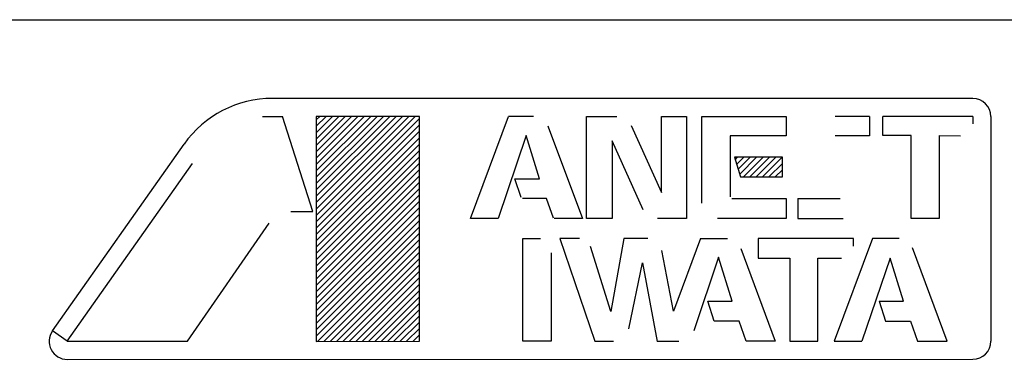
# Model space of a CAD drawing. Extents: x 4552 to 7924, y -1763 to 678.
# Drawn here: x 5197 to 5634, y -788 to -637 of the extents above; entities that cross this region are included whole.
import ezdxf

# ---------------------------------------------------------------- set-up
doc = ezdxf.new("R2010")
doc.units = 0
doc.header["$MEASUREMENT"] = 0
doc.layers.get('0').update_dxf_attribs({"linetype": 'CONTINUOUS'})
doc.layers.add('1', color=7, linetype='CONTINUOUS')
pattern_1 = [(45, (0, 0), (-1.41421356, 1.41421356), [])]

# ---------------------------------------------------------------- blocks, each defined once
blk = doc.blocks.new('MEIHAN')
at = {"linetype": 'CONTINUOUS'}
h = blk.add_hatch(dxfattribs=at)
h.set_pattern_fill('USER', color=4, scale=2, angle=45, pattern_type=0)
h.set_pattern_definition(pattern_1)
h.paths.add_polyline_path([(5374.57, -680.11), (5328.71, -680.11), (5328.71, -780.12), (5374.57, -780.11)])
h = blk.add_hatch(dxfattribs=at)
h.set_pattern_fill('USER', color=4, scale=2, angle=45, pattern_type=0)
h.set_pattern_definition(pattern_1)
h.paths.add_polyline_path([(5535.69, -698.28), (5514.35, -698.28), (5517.14, -707.01), (5535.69, -707.02)])
at = {"layer": '1', "color": 6, "linetype": 'CONTINUOUS'}
for p, q in [((5620.2, -672.12), (5309.32, -672.11)), ((5628.2, -680.12), (5628.2, -780.11)), ((5211.66, -775.51), (5270.05, -692.5)), ((5218.2, -780.11), (5211.66, -775.51)), ((5218.2, -788.12), (5620.2, -788.11))]:
    blk.add_line(p, q, dxfattribs=at)
at = {"layer": '1', "color": 2, "linetype": 'CONTINUOUS'}
for p, q in [((5304.87, -680.12), (5313.74, -680.12)), ((5327.21, -722.36), (5313.74, -680.12)), ((5328.71, -680.11), (5328.71, -780.12)), ((5374.57, -680.11), (5328.71, -680.11)), ((5374.57, -780.11), (5374.57, -680.11)), ((5397.27, -725.55), (5414.14, -680.11)), ((5425.23, -680.12), (5414.14, -680.11)), ((5448.75, -680.11), (5462.17, -680.11)), ((5448.75, -725.55), (5448.75, -680.11)), ((5481.99, -680.11), (5493.18, -680.11)), ((5481.99, -713.88), (5481.99, -680.11)), ((5493.18, -680.11), (5493.18, -725.55)), ((5499.95, -680.11), (5537.37, -680.11)), ((5499.95, -718.74), (5499.95, -680.11)), ((5537.37, -680.11), (5537.36, -688.75)), ((5574.28, -680.12), (5559.14, -680.12)), ((5574.28, -680.12), (5574.28, -688.78)), ((5620.2, -680.11), (5580.25, -680.11)), ((5580.25, -688.66), (5580.25, -680.11)), ((5620.2, -680.11), (5620.2, -683.36)), ((5431.62, -684.33), (5431.77, -684.72)), ((5431.77, -684.72), (5446.97, -725.55)), ((5468.49, -684.2), (5481.99, -713.88)), ((5421.88, -688.58), (5409.44, -725.55)), ((5427.88, -707.91), (5421.88, -688.58)), ((5512.55, -688.75), (5512.55, -715.89)), ((5537.36, -688.75), (5512.55, -688.75)), ((5574.28, -688.78), (5559.11, -688.78)), ((5592.91, -688.66), (5580.25, -688.66)), ((5592.91, -725.56), (5592.91, -688.66)), ((5605.31, -688.67), (5614.8, -688.69)), ((5605.31, -688.67), (5605.31, -725.56)), ((5460.07, -691.04), (5460.07, -725.55)), ((5473.92, -721.59), (5460.07, -691.04)), ((5514.35, -698.28), (5517.14, -707.01)), ((5535.69, -698.28), (5514.35, -698.28)), ((5535.69, -707.02), (5535.69, -698.28)), ((5218.2, -780.11), (5273.77, -701.11)), ((5416.98, -707.91), (5427.88, -707.91)), ((5419.67, -716.23), (5416.98, -707.91)), ((5517.14, -707.01), (5535.69, -707.02)), ((5430.99, -716.62), (5420.25, -716.63)), ((5434.03, -725.35), (5430.99, -716.62)), ((5513.3, -716.67), (5537.33, -716.67)), ((5537.33, -716.67), (5537.33, -725.56)), ((5542.57, -716.66), (5561.37, -716.66)), ((5542.57, -716.66), (5542.57, -725.54)), ((5317.42, -722.36), (5327.21, -722.36)), ((5409.44, -725.55), (5397.27, -725.55)), ((5446.97, -725.55), (5434.39, -725.55)), ((5460.07, -725.55), (5448.75, -725.55)), ((5493.18, -725.55), (5480.24, -725.55)), ((5537.33, -725.56), (5506.87, -725.55)), ((5542.57, -725.54), (5562.71, -725.55)), ((5605.31, -725.56), (5592.91, -725.56)), ((5271.62, -780.11), (5307.92, -727.64)), ((5420.44, -734.42), (5428.23, -734.42)), ((5420.44, -780.11), (5420.44, -734.42)), ((5436.9, -734.42), (5452.41, -780.11)), ((5445.67, -734.42), (5436.9, -734.42)), ((5459.59, -766.85), (5450.5, -737.98)), ((5465.33, -734.42), (5459.59, -766.85)), ((5476.01, -734.42), (5465.33, -734.42)), ((5499.32, -734.42), (5487.39, -766.76)), ((5499.32, -734.42), (5511.28, -734.42)), ((5524.9, -734.42), (5524.9, -743.17)), ((5567.31, -734.42), (5524.9, -734.42)), ((5575.67, -734.42), (5558.67, -780.11)), ((5567.31, -737.81), (5567.31, -734.42)), ((5587.47, -734.42), (5575.67, -734.42)), ((5608.8, -780.11), (5593.38, -738.57)), ((5433, -740.72), (5433, -780.11)), ((5487.39, -766.76), (5482.1, -739.74)), ((5507.34, -742.77), (5496.32, -775.47)), ((5513.35, -762.27), (5507.34, -742.77)), ((5517.2, -738.82), (5532.46, -780.11)), ((5467.51, -774.56), (5473.58, -745.26)), ((5473.58, -745.26), (5480.03, -780.12)), ((5524.9, -743.17), (5538.96, -743.17)), ((5538.96, -743.17), (5538.96, -780.11)), ((5551.43, -743.21), (5561.87, -743.21)), ((5551.43, -780.11), (5551.43, -743.21)), ((5583.52, -743.2), (5570.98, -780.11)), ((5589.48, -762.23), (5583.52, -743.2)), ((5502.63, -762.27), (5513.35, -762.27)), ((5505.46, -771.16), (5502.63, -762.27)), ((5578.61, -762.22), (5589.48, -762.23)), ((5578.61, -762.22), (5581.45, -771.18)), ((5516.47, -771.16), (5505.46, -771.16)), ((5519.54, -780.11), (5516.47, -771.16)), ((5581.45, -771.18), (5592.56, -771.18)), ((5592.56, -771.18), (5595.6, -780.11)), ((5218.2, -780.11), (5271.62, -780.11)), ((5328.71, -780.12), (5374.57, -780.11)), ((5433, -780.11), (5420.44, -780.11)), ((5452.41, -780.11), (5460.69, -780.11)), ((5489.73, -780.12), (5480.03, -780.12)), ((5532.46, -780.11), (5519.54, -780.11)), ((5538.96, -780.11), (5551.43, -780.11)), ((5558.67, -780.11), (5570.98, -780.11)), ((5595.6, -780.11), (5608.8, -780.11))]:
    blk.add_line(p, q, dxfattribs=at)
at = {"layer": '1', "color": 6, "linetype": 'CONTINUOUS'}
for centre, radius, start, end in [((5309.31, -720.11), 48, 89.999, 144.8754), ((5620.2, -680.12), 8, 0, 89.999), ((5218.2, -780.12), 8, 144.8754, -89.9998), ((5620.2, -780.11), 8, -89.9998, 0)]:
    blk.add_arc(centre, radius, start, end, dxfattribs=at)
blk = doc.blocks.new('91523152')
at = {"layer": '1', "color": 7, "linetype": 'CONTINUOUS'}
for p, q in [((4618.7, -637.12), (5851.7, -637.12)), ((4807.2, -637.12), (5663.2, -637.12))]:
    blk.add_line(p, q, dxfattribs=at)

msp = doc.modelspace()

# ---------------------------------------------------------------- block references
for name in ['91523152', 'MEIHAN']:
    msp.add_blockref(name, (0, 0))

doc.saveas('drawing.dxf')
